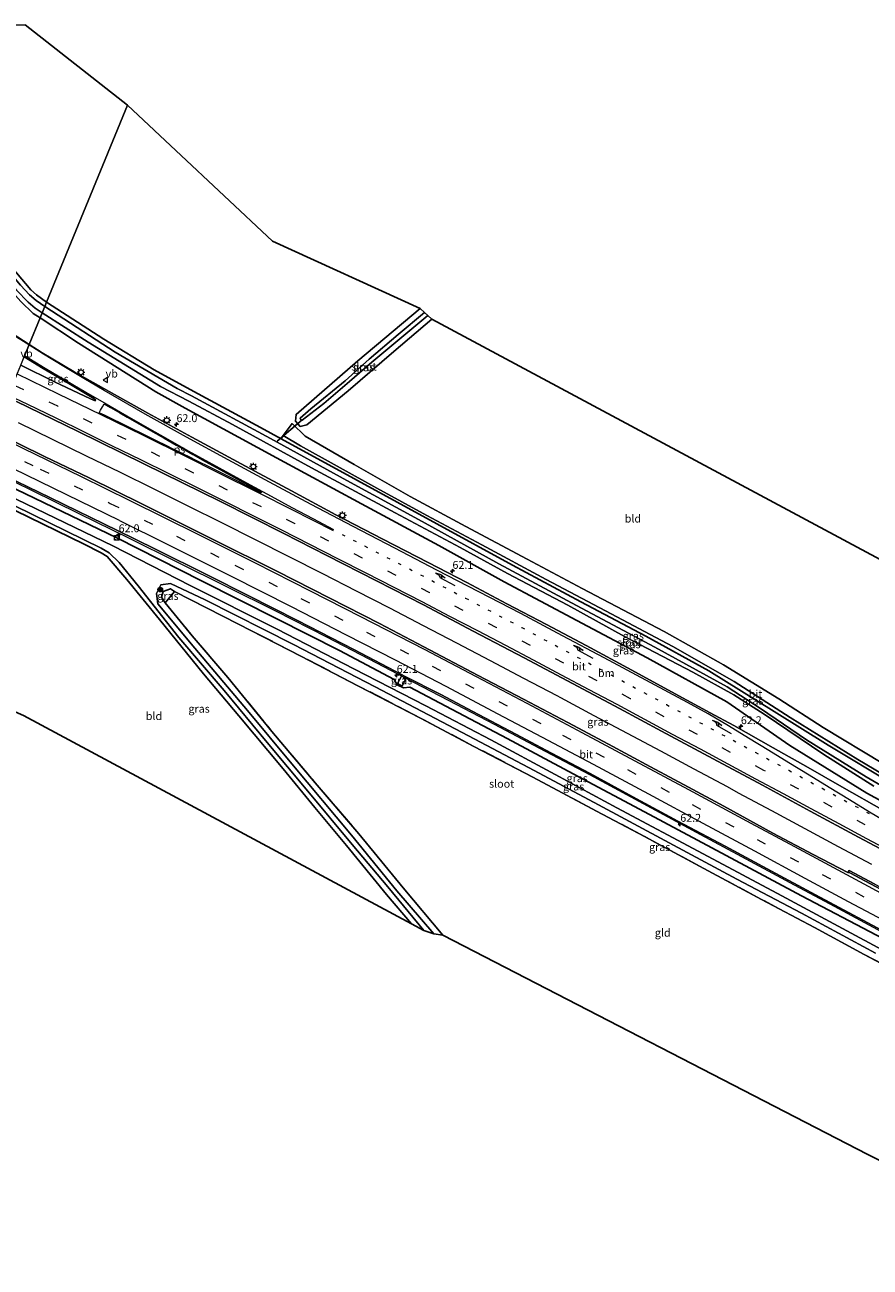
# Model space of a CAD drawing. Units: metres. Extents: x 91862 to 97567, y 399998 to 406253.
# Drawn here: x 92401 to 92670, y 405856 to 406250 of the extents above; entities that cross this region are included whole.
import ezdxf
from ezdxf.enums import TextEntityAlignment as Align

# ---------------------------------------------------------------- set-up
doc = ezdxf.new("R2010")
doc.units = ezdxf.units.M
for name, pattern in [('IE-TERREINAFSCHEIDING', [10, 8, -2]), ('VW-1-3_STREEP', [4, 1, -3]), ('VW-3-9_STREEP', [12, 3, -9])]:
    doc.linetypes.add(name, pattern=pattern)
doc.layers.get('0').update_dxf_attribs({"lineweight": 25})
for name, color, linetype, lineweight in [('B-ME-AM-KILOMETR-S-B1', 7, 'Continuous', 18), ('B-ME-BV-GELEIDECONSTRUCTIE-GELEIDERAIL-L-B1', 213, 'BV-GELEIDERAIL', 18), ('B-ME-GR-BOOM-S-B1', 93, 'Continuous', 18), ('B-ME-GW-INSTEEKWATERGANG-L-B1', 10, 'Continuous', 25), ('B-ME-IE-GRASLAND-GV-B6', 93, 'Continuous', 18), ('B-ME-IE-GRONDWERKLIJN-GROND_INGERICHT-GV-B6', 253, 'Continuous', 18), ('B-ME-IE-HULPGEOMETRIE-L-B1', 53, 'Continuous', 18), ('B-ME-IE-INRICHTINGSELEMENT-S-B1', 253, 'Continuous', 18), ('B-ME-IE-MEUBILAIR_WEGMEUBILAIR-LICHTMAST-S-B1', 8, 'Continuous', 18), ('B-ME-IE-TERREINAFSCHEIDING-RASTERHEKWERK-L-B1', 8, 'IE-TERREINAFSCHEIDING', 18), ('B-ME-KG-KADASTRAAL-OPNAMEDTMGRENS-L-B1', 10, 'Continuous', 25), ('B-ME-KW-DUIKER-L-B1', 10, 'Continuous', 25), ('B-ME-OG-WATER-GV-B6', 153, 'Continuous', 18), ('B-ME-VH-VERH_SOORT-BETON-OVERIG-GV-B6', 8, 'IE-TERREINAFSCHEIDING-NATUURLIJK-HOUTWAL', 18), ('B-ME-VH-VERH_SOORT-BITUMEN-GV-B6', 8, 'IE-TERREINAFSCHEIDING-NATUURLIJK-HOUTWAL', 18), ('B-ME-VW-MARKERING-13STREEP-045-L-B1', 255, 'VW-1-3_STREEP', 18), ('B-ME-VW-MARKERING-39STREEP-015-L-B1', 255, 'VW-3-9_STREEP', 18), ('B-ME-VW-MARKERING-PIJLRE750-S-B1', 7, 'Continuous', 18), ('B-ME-VW-MARKERING-STREEP-015-L-B1', 7, 'Continuous', 18), ('B-ME-VW-MARKERING-VLAKMARK-GV-B6', 7, 'Continuous', 18), ('B-ME-VW-MEUBILAIR_WEGMEUBILAIR-VERKEERSBORD-S-B1', 8, 'Continuous', 18)]:
    doc.layers.add(name, color=color, linetype=linetype, lineweight=lineweight)
doc.styles.add('NLCS-ISO', font='NLCS-ISO.TTF')
doc.linetypes.add('BV-GELEIDERAIL', pattern='A,10,-3,[108,NLCS.SHX,S=1,R=0,X=0,Y=0],-3', length=16)
doc.linetypes.add('IE-TERREINAFSCHEIDING-NATUURLIJK-HOUTWAL', pattern='A,7,-1.5,[67,NLCS.SHX,S=0.75,R=45,X=0,Y=0],-1.5,7,-1.5,[70,NLCS.SHX,S=0.75,R=0,X=0,Y=0],-1.5', length=20)

# ---------------------------------------------------------------- blocks, each defined once
blk = doc.blocks.new('kast')
blk.add_line((-0.75, -0.75), (0.75, 0.75))
blk.add_lwpolyline([(-0.75, 0.75), (0.75, 0.75), (0.75, -0.75), (-0.75, -0.75)], close=True)
blk = doc.blocks.new('verkeersbord')
for p, q in [((0, 0.75), (-0.75, -0.625)), ((0.75, -0.625), (0, 0.75)), ((-0.75, -0.625), (0.75, -0.625))]:
    blk.add_line(p, q)
blk = doc.blocks.new('dtb')
blk.add_circle((0, 0), 0.75)
blk = doc.blocks.new('boom')
blk.add_hatch(color=256).paths.add_polyline_path([(-0.75, 0, 1), (0.75, 0, 1)])
blk.add_circle((0, 0), 0.75)
blk = doc.blocks.new('hecto')
for p, q in [((0, 0.625), (-0.625, 0)), ((0, -0.625), (0, 0.625)), ((-0.625, 0), (0.625, 0)), ((0.625, 0), (0, -0.625))]:
    blk.add_line(p, q)
blk = doc.blocks.new('lantaarnpaal')
for p, q in [((-0.75, 0), (-1.25, 0)), ((-0.88, 0.88), (-0.53, 0.53)), ((0, 0.75), (0, 1.25)), ((0.53, 0.53), (0.88, 0.88)), ((0.75, 0), (1.25, 0)), ((-0.53, -0.53), (-0.88, -0.88)), ((0, -0.75), (0, -1.25)), ((0.53, -0.53), (0.88, -0.88))]:
    blk.add_line(p, q)
blk.add_circle((0, 0), 0.75)
blk = doc.blocks.new('pijlr')
for p, q in [((0, 0, 0.1), (5.45, 0, 0.1)), ((5.45, -0.75, 0.1), (4.7, 0, 0.1)), ((6.2, -0.75, 0.1), (5.45, 0, 0.1)), ((4, -0.75, 0.1), (5.45, -0.75, 0.1)), ((5.7, -1.05, 0.1), (4, -0.75, 0.1)), ((7.5, -0.75, 0.1), (5.7, -1.05, 0.1)), ((7.5, -0.75, 0.1), (6.2, -0.75, 0.1))]:
    blk.add_line(p, q)

msp = doc.modelspace()

# ---------------------------------------------------------------- linework, layer by layer
at = {"layer": 'B-ME-BV-GELEIDECONSTRUCTIE-GELEIDERAIL-L-B1'}
for points in [[(92670.1756, 405983.4643, 2.2828), (92659.6156, 405989.1063, 2.293), (92649.0448, 405994.7914, 2.3181), (92638.4883, 406000.4734, 2.3229), (92627.9141, 406006.1536, 2.3219), (92624.3498, 406008.0931, 2.318), (92613.7935, 406013.7408, 2.3286), (92603.2138, 406019.4058, 2.3498), (92592.6415, 406025.085, 2.3448), (92582.0458, 406030.7054, 2.3428), (92571.4583, 406036.3379, 2.3475), (92570.2965, 406036.967, 2.3453), (92559.698, 406042.5493, 2.319), (92549.0958, 406048.1463, 2.3058), (92538.4809, 406053.7514, 2.3053), (92527.8548, 406059.2603, 2.3018), (92517.2175, 406064.7924, 2.3053), (92506.5475, 406070.2501, 2.3093), (92495.8866, 406075.7063, 2.3019), (92485.2096, 406081.1086, 2.306), (92474.4799, 406086.5229, 2.2943), (92463.8164, 406091.9003, 2.2946), (92453.0846, 406097.248, 2.2954), (92442.3653, 406102.5885, 2.281), (92431.6033, 406107.8609, 2.2841), (92420.8499, 406113.1396, 2.2894), (92410.0738, 406118.3984, 2.2901), (92399.2963, 406123.6216, 2.2788)], [(92387.923, 406109.784, 2.016), (92403.375, 406102.285, 1.995), (92418.422, 406094.927, 2.003), (92434.217, 406087.143, 1.991), (92449.53, 406079.57, 2.029), (92465.53, 406071.635, 2.029), (92480.845, 406064.009, 2.017), (92497.082, 406055.724, 2.041), (92510.523, 406048.763, 2.021), (92522.075, 406042.762, 2.045), (92535.728, 406035.653, 2.089), (92550.28, 406028.015, 2.113), (92564.741, 406020.36, 2.113), (92580.522, 406012.022, 2.093), (92597.59, 406002.855, 2.053), (92614.419, 405993.793, 2.045), (92628.824, 405986.022, 2.065), (92644.221, 405977.735, 2.097), (92658.235, 405970.216, 2.153), (92674.75, 405961.402, 2.177)]]:
    msp.add_polyline3d(points, dxfattribs=at)
at = {"layer": 'B-ME-GW-INSTEEKWATERGANG-L-B1'}
for points in [[(92325.1938, 406250, 0.0612), (92332.604, 406241.187, 0.066), (92363.173, 406205.741, 0.053), (92381.89, 406183.541, 0.177), (92396.689, 406165.92, 0.325), (92399.994, 406162.181, 0.271), (92403.935, 406158.392, 0.361), (92406.09, 406156.966, 0.38)], [(92408.157, 406161.996, 0.099), (92404.98, 406164.334, 0.092), (92403.199, 406165.934, 0.083), (92395.761, 406174.65, -0.015), (92380.458, 406192.619, -0.133), (92350.834, 406227.514, -0.049), (92331.5727, 406250, -0.0413)], [(92408.157, 406161.996, 0.099), (92426.33, 406150.222, -0.064), (92442.36, 406140.543, 0.034), (92454.917, 406133.581, -0.087), (92476.094, 406122.141, -0.024), (92482.702, 406118.552, 0.002), (92506.914, 406105.402, 0.003), (92532.086, 406091.609, -0.055), (92556.074, 406078.466, -0.028), (92577.823, 406066.872, -0.055), (92598.415, 406055.973, 0.034), (92618.441, 406044.991, 0.034), (92639.172, 406032.054, -0.082), (92656.361, 406021.332, -0.02), (92676.799, 406009.077, 0.195), (92692.99, 406000.079, 0.378), (92693.865, 405997.414, 0.499), (92694.95, 405995.592, 0.629), (92714.171, 405985.227, 0.759), (92733.072, 405975.171, 0.64), (92760.198, 405961.73, 0.626), (92781.37, 405951.209, 0.561)], [(92530.474, 406156.546, -0.011), (92518.428, 406146.347, 0.025), (92503.892, 406133.874, -0.064), (92490.857, 406123.049, -0.122), (92488.675, 406122.544, -0.064), (92487.189, 406124.197, -0.011), (92487.419, 406126.333, -0.028), (92507.019, 406143.373, 0.016), (92526.768, 406160.006, -0.042)], [(92406.09, 406156.966, 0.38), (92418.257, 406148.916, 0.486), (92442.872, 406133.479, 0.665), (92452.169, 406128.353, 0.562), (92481.123, 406112.516, 0.566), (92508.176, 406097.908, 0.499), (92532.739, 406084.698, 0.562), (92553.436, 406073.24, 0.598), (92576.495, 406060.948, 0.544), (92598.862, 406049.037, 0.624), (92624.205, 406035.059, 0.718), (92644.194, 406021.236, 0.776), (92668.684, 406006.139, 0.808), (92693.292, 405992.762, 0.906), (92712.672, 405982.19, 1.146), (92736.326, 405969.957, 1.091), (92761.294, 405957.48, 1.032), (92780.084, 405948.147, 1.01)], [(92387.3, 406107.987, 1.142), (92398.618, 406102.513, 1.139), (92430.512, 406087.148, 1.067), (92457.383, 406073.533, 1.045), (92481.23, 406061.423, 1.089), (92501.196, 406051.395, 1.13), (92518.544, 406042.252, 1.072), (92519.455, 406040.525, 0.902), (92521.461, 406039.576, 0.951), (92523.509, 406039.765, 1.067), (92534.972, 406033.745, 1.058), (92554.409, 406023.435, 1.067), (92575.365, 406012.245, 1.098), (92599.583, 405999.342, 1.054), (92623.963, 405986.344, 1.112), (92647.925, 405973.575, 1.143), (92671.663, 405961.044, 1.25), (92695.194, 405948.718, 1.306), (92714.766, 405938.177, 1.392), (92738.43, 405925.161, 1.288), (92762.438, 405912.613, 1.169), (92764.701, 405911.528, 1.168)], [(92385.262, 406102.107, 0.031), (92419.885, 406085.308, 0.052), (92425.464, 406082.429, 0.043), (92427.417, 406081.258, -0.037), (92433.675, 406073.954, -0.096), (92443.974, 406061.261, -0.136), (92458.043, 406043.989, 0.021), (92469.19, 406030.67, -0.051), (92483.345, 406013.85, 0.043), (92493.371, 406001.59, 0.185), (92503.404, 405989.555, 0.197), (92516.055, 405973.953, 0.165), (92524.025, 405964.658, 0.085)], [(92445.787, 406066.494, 0.2), (92444.632, 406068.337, 0.146), (92445.138, 406070.134, 0.061), (92447.524, 406070.937, 0.079), (92448.775, 406070.138, 0.132)]]:
    msp.add_polyline3d(points, dxfattribs=at)
at = {"layer": 'B-ME-IE-GRASLAND-GV-B6'}
for points in [[(92327.1773, 406250, -1.166), (92334.34, 406241.602, -1.166), (92355.816, 406216.424, -1.166), (92381.88, 406185.645, -1.166), (92398.656, 406165.77, -1.222), (92402.267, 406161.98, -1.222), (92404.587, 406160.021, -1.222), (92406.773, 406158.628, -1.222), (92406.09, 406156.966, 0.38), (92403.935, 406158.392, 0.361), (92399.994, 406162.181, 0.271), (92396.689, 406165.92, 0.325), (92381.89, 406183.541, 0.177), (92363.173, 406205.741, 0.053), (92332.604, 406241.187, 0.066), (92325.1938, 406250, 0.0612), (92327.1773, 406250, -1.166)], [(92331.5727, 406250, -0.0413), (92350.834, 406227.514, -0.049), (92380.458, 406192.619, -0.133), (92395.761, 406174.65, -0.015), (92403.199, 406165.934, 0.083), (92404.98, 406164.334, 0.092), (92408.157, 406161.996, 0.099), (92407.595, 406160.628, -1.169), (92404.848, 406162.508, -1.169), (92402.771, 406164.272, -1.169), (92399.926, 406167.393, -1.169), (92381.915, 406188.761, -1.166), (92353.708, 406222.198, -1.166), (92329.6362, 406250, -1.166), (92331.5727, 406250, -0.0413)], [(92399.994, 406162.181, 0.271), (92403.935, 406158.392, 0.361), (92406.09, 406156.966, 0.38), (92402.635, 406148.564, 1.037), (92397.188, 406152.058, 1.003)], [(92675.552, 406007.148, -1.164), (92668.462, 406011.337, -1.254), (92649.461, 406023.053, -1.178), (92634.881, 406032.989, -1.263), (92624.25, 406039.85, -1.222), (92601.361, 406052.438, -1.298), (92576.404, 406065.715, -1.267), (92551.806, 406078.931, -1.281), (92527.428, 406092.306, -1.249), (92503.512, 406105.376, -1.2), (92479.218, 406118.702, -1.227), (92454.223, 406132.262, -1.236), (92449.617, 406134.602, -1.169), (92429.941, 406146.142, -1.169), (92409.687, 406159.197, -1.169), (92407.595, 406160.628, -1.169), (92408.157, 406161.996, 0.099), (92426.33, 406150.222, -0.064), (92442.36, 406140.543, 0.034), (92454.917, 406133.581, -0.087), (92476.094, 406122.141, -0.024), (92482.702, 406118.552, 0.002)], [(92530.474, 406156.546, -0.011), (92518.428, 406146.347, 0.025), (92503.892, 406133.874, -0.064), (92490.857, 406123.049, -0.122), (92488.675, 406122.544, -0.064), (92487.189, 406124.197, -0.011), (92487.419, 406126.333, -0.028), (92507.019, 406143.373, 0.016), (92526.768, 406160.006, -0.042), (92528.219, 406158.651, -1.059), (92519.821, 406151.704, -1.043), (92510.624, 406143.834, -1.103), (92502.977, 406137.026, -1.127), (92492.095, 406128.075, -1.095), (92488.695, 406125.187, -1.091), (92488.869, 406124.589, -1.095), (92489.376, 406124.465, -1.135), (92496.195, 406129.859, -1.127), (92504.316, 406136.824, -1.115), (92511.485, 406142.914, -1.151), (92519.02, 406149.249, -1.123), (92529.246, 406157.692, -1.123), (92530.474, 406156.546, -0.011)], [(92674.928, 406000.041, 1.193), (92659.908, 406008.522, 1.193), (92649.96, 406014.274, 1.205), (92638.937, 406020.559, 1.173), (92626.36, 406027.578, 1.225), (92618.932, 406031.637, 1.221), (92607.732, 406037.681, 1.253), (92593.987, 406045.158, 1.241), (92579.529, 406052.972, 1.213), (92566.927, 406059.643, 1.233), (92554.325, 406066.262, 1.189), (92541.571, 406072.945, 1.217), (92529.311, 406079.312, 1.245), (92514.984, 406086.726, 1.241), (92500.045, 406094.442, 1.193), (92485.911, 406102.042, 1.193), (92471.286, 406109.961, 1.205), (92454.28, 406119.121, 1.201), (92440.35, 406126.762, 1.171), (92428.006, 406133.616, 1.155), (92416.976, 406139.871, 1.111), (92406.778, 406145.906, 1.063), (92402.635, 406148.564, 1.037), (92406.09, 406156.966, 0.38)], [(92693.292, 405992.762, 0.906), (92668.684, 406006.139, 0.808), (92644.194, 406021.236, 0.776), (92624.205, 406035.059, 0.718), (92598.862, 406049.037, 0.624), (92576.495, 406060.948, 0.544), (92553.436, 406073.24, 0.598), (92532.739, 406084.698, 0.562), (92508.176, 406097.908, 0.499), (92481.123, 406112.516, 0.566), (92452.169, 406128.353, 0.562), (92442.872, 406133.479, 0.665), (92418.257, 406148.916, 0.486), (92406.09, 406156.966, 0.38), (92406.773, 406158.628, -1.222)], [(92406.09, 406156.966, 0.38), (92418.257, 406148.916, 0.486), (92442.872, 406133.479, 0.665), (92452.169, 406128.353, 0.562), (92481.123, 406112.516, 0.566), (92508.176, 406097.908, 0.499), (92532.739, 406084.698, 0.562), (92553.436, 406073.24, 0.598), (92576.495, 406060.948, 0.544), (92598.862, 406049.037, 0.624), (92624.205, 406035.059, 0.718), (92644.194, 406021.236, 0.776), (92668.684, 406006.139, 0.808), (92693.292, 405992.762, 0.906)], [(92406.773, 406158.628, -1.222), (92421.422, 406149.296, -1.222), (92444.351, 406135.192, -1.222), (92453.349, 406130.599, -1.307), (92467.17, 406123.093, -1.213), (92492.326, 406109.423, -1.227), (92518.893, 406095.153, -1.191), (92539.486, 406084.074, -1.236), (92554.484, 406075.895, -1.196), (92573.715, 406065.777, -1.249), (92591.648, 406055.899, -1.272), (92613.397, 406044.571, -1.191), (92626.358, 406037.311, -1.2), (92636.07, 406031.172, -1.231), (92655.001, 406018.401, -1.213), (92670.81, 406008.39, -1.173)], [(92399.938, 406142.006, 1.266), (92401.035, 406144.673, 1.125), (92407.074, 406140.876, 1.103), (92414.728, 406136.499, 1.171), (92423.22, 406131.412, 1.211), (92423.676, 406130.956, 1.219), (92423.6, 406130.661, 1.223), (92422.114, 406131.239, 1.247), (92410.659, 406136.738, 1.231), (92399.938, 406142.006, 1.266)], [(92398.606, 406130.443, 1.423), (92418.003, 406121.028, 1.443), (92439.085, 406110.69, 1.399), (92463.364, 406098.714, 1.485), (92483.555, 406088.545, 1.505), (92497.205, 406081.579, 1.533), (92512.982, 406073.521, 1.537), (92527.891, 406065.882, 1.525), (92543.651, 406057.586, 1.517), (92559.804, 406049.099, 1.485), (92575.145, 406040.932, 1.521), (92590.073, 406032.996, 1.497), (92603.486, 406025.834, 1.481), (92619.842, 406017.023, 1.505), (92635.53, 406008.609, 1.481), (92650.627, 406000.422, 1.457), (92666.017, 405992.128, 1.457), (92681.504, 405983.921, 1.437)], [(92663.291, 405980.82, 1.373), (92662.65, 405980.934, 1.377), (92651.559, 405986.702, 1.437), (92638.826, 405993.473, 1.549), (92623.237, 406001.971, 1.525), (92611.994, 406008.038, 1.549), (92599.918, 406014.506, 1.593), (92586.564, 406021.675, 1.573), (92573.646, 406028.533, 1.617), (92559.636, 406035.936, 1.609), (92545.225, 406043.504, 1.637), (92527.938, 406052.621, 1.577), (92513.863, 406059.955, 1.605), (92498.085, 406068.036, 1.577), (92481.24, 406076.585, 1.585), (92461.322, 406086.513, 1.605), (92438.393, 406097.916, 1.511), (92421.736, 406106.165, 1.515), (92407.544, 406113.034, 1.499), (92391.706, 406120.7, 1.481)], [(92482.702, 406118.552, 0.002), (92483.321, 406119.693, 0.088), (92488.81, 406116.413, 0.052), (92513.003, 406102.91, 0.092), (92528.951, 406094.274, 0.034), (92546.38, 406084.94, 0.016), (92566.782, 406073.922, 0.074), (92585.64, 406063.988, 0.056), (92607.01, 406052.699, 0.074), (92626.466, 406041.532, 0.079), (92644.253, 406030.175, 0.056), (92665.767, 406016.77, 0.043), (92682.447, 406006.985, 0.343)], [(92676.799, 406009.077, 0.195), (92656.361, 406021.332, -0.02), (92639.172, 406032.054, -0.082), (92618.441, 406044.991, 0.034), (92598.415, 406055.973, 0.034), (92577.823, 406066.872, -0.055), (92556.074, 406078.466, -0.028), (92532.086, 406091.609, -0.055), (92506.914, 406105.402, 0.003), (92482.702, 406118.552, 0.002)], [(92482.702, 406118.552, 0.002), (92506.914, 406105.402, 0.003), (92532.086, 406091.609, -0.055), (92556.074, 406078.466, -0.028), (92577.823, 406066.872, -0.055), (92598.415, 406055.973, 0.034), (92618.441, 406044.991, 0.034), (92639.172, 406032.054, -0.082), (92656.361, 406021.332, -0.02), (92676.799, 406009.077, 0.195)], [(92693.2, 405945.816, -1.216), (92662.246, 405962.397, -1.196), (92641.673, 405973.479, -1.2), (92616.694, 405986.831, -1.267), (92589.26, 406001.462, -1.213), (92569.699, 406012.029, -1.178), (92549.22, 406023.018, -1.169), (92528.567, 406033.863, -1.16), (92505.724, 406045.629, -1.187), (92481.339, 406058.127, -1.164), (92453.772, 406071.985, -1.213), (92429.163, 406084.58, -1.088), (92386.37, 406105.305, -1.17), (92387.3, 406107.987, 1.142)], [(92387.3, 406107.987, 1.142), (92398.618, 406102.513, 1.139), (92430.512, 406087.148, 1.067), (92457.383, 406073.533, 1.045), (92481.23, 406061.423, 1.089), (92501.196, 406051.395, 1.13), (92518.544, 406042.252, 1.072), (92519.455, 406040.525, 0.902), (92521.461, 406039.576, 0.951), (92523.509, 406039.765, 1.067), (92534.972, 406033.745, 1.058), (92554.409, 406023.435, 1.067), (92575.365, 406012.245, 1.098), (92599.583, 405999.342, 1.054), (92623.963, 405986.344, 1.112), (92647.925, 405973.575, 1.143), (92671.663, 405961.044, 1.25)], [(92391.458, 406108.588, 1.223), (92409.395, 406099.893, 1.199), (92430.663, 406089.481, 1.215), (92442.534, 406083.656, 1.321), (92459.53, 406075.232, 1.329), (92472.14, 406068.901, 1.385), (92487.855, 406060.933, 1.341), (92505.732, 406051.698, 1.321), (92521.061, 406043.65, 1.297)], [(92527.918, 405962.568, -1.24), (92524.025, 405964.658, 0.085), (92516.055, 405973.953, 0.165), (92503.404, 405989.555, 0.197), (92493.371, 406001.59, 0.185), (92483.345, 406013.85, 0.043), (92469.19, 406030.67, -0.051), (92458.043, 406043.989, 0.021), (92443.974, 406061.261, -0.136), (92433.675, 406073.954, -0.096), (92427.417, 406081.258, -0.037), (92425.464, 406082.429, 0.043), (92419.885, 406085.308, 0.052), (92385.262, 406102.107, 0.031)], [(92671.663, 405961.044, 1.25), (92647.925, 405973.575, 1.143), (92623.963, 405986.344, 1.112), (92599.583, 405999.342, 1.054), (92575.365, 406012.245, 1.098), (92554.409, 406023.435, 1.067), (92534.972, 406033.745, 1.058), (92523.509, 406039.765, 1.067), (92521.461, 406039.576, 0.951), (92519.455, 406040.525, 0.902), (92518.544, 406042.252, 1.072), (92501.196, 406051.395, 1.13), (92481.23, 406061.423, 1.089), (92457.383, 406073.533, 1.045), (92430.512, 406087.148, 1.067), (92398.618, 406102.513, 1.139)], [(92398.086, 406097.302, -1.2), (92425.496, 406083.882, -1.178), (92428.011, 406082.389, -1.128), (92431.248, 406079.324, -1.191), (92437.277, 406071.937, -1.2), (92450.211, 406055.58, -1.263), (92464.582, 406038.682, -1.16), (92478.182, 406022.203, -1.182), (92491.171, 406006.717, -1.218), (92505.252, 405989.857, -1.24), (92516.483, 405976.351, -1.263), (92527.918, 405962.568, -1.24)], [(92448.775, 406070.138, 0.132), (92447.524, 406070.937, 0.079), (92445.138, 406070.134, 0.061), (92444.632, 406068.337, 0.146), (92445.787, 406066.494, 0.2), (92454.406, 406056.112, 0.2), (92465.669, 406042.783, 0.231), (92479.727, 406025.685, 0.271), (92493.5, 406009.429, 0.226), (92507.338, 405993.204, 0.276), (92521.378, 405976.087, 0.374), (92533.974, 405961.04, 0.249), (92531.092, 405961.496, -1.182), (92519.392, 405975.093, -1.236), (92504.992, 405992.84, -1.254), (92486.062, 406015.402, -1.187), (92471.916, 406032.349, -1.187), (92455.209, 406052.139, -1.2), (92443.519, 406066.197, -1.222), (92443.086, 406069.472, -1.205), (92444.454, 406072.206, -1.222), (92447.556, 406072.696, -1.205), (92458.554, 406067.442, -1.164), (92486.561, 406053.28, -1.222), (92512.506, 406039.831, -1.205), (92542.173, 406024.355, -1.213), (92561.24, 406014.266, -1.187), (92582.029, 406003.173, -1.254), (92605.873, 405990.365, -1.254), (92627.331, 405978.841, -1.258), (92647.891, 405968.039, -1.249), (92671.436, 405955.31, -1.258)], [(92445.787, 406066.494, 0.2), (92444.632, 406068.337, 0.146), (92445.138, 406070.134, 0.061), (92447.524, 406070.937, 0.079), (92448.775, 406070.138, 0.132), (92445.787, 406066.494, 0.2)], [(92691.35, 405942.404, 0.175), (92667.827, 405954.941, 0.106), (92651.995, 405963.461, 0.155), (92635.239, 405972.395, 0.119), (92616.883, 405982.171, 0.155), (92597.987, 405992.374, 0.128), (92582.784, 406000.451, 0.074), (92562.607, 406011.172, 0.168), (92543.889, 406020.964, 0.249), (92526.87, 406029.956, 0.244), (92507.048, 406040.233, 0.325), (92488.862, 406049.652, 0.249), (92469.114, 406059.781, 0.195), (92448.775, 406070.138, 0.132)], [(92521.863, 406043.211, 1.293), (92521.517, 406042.503, 1.269), (92522.144, 406042.188, 1.209), (92521.129, 406040.141, 1.133), (92519.624, 406040.96, 1.161), (92521.061, 406043.65, 1.297), (92521.863, 406043.211, 1.293)], [(92521.061, 406043.65, 1.297), (92519.624, 406040.96, 1.161), (92521.129, 406040.141, 1.133), (92522.144, 406042.188, 1.209), (92521.517, 406042.503, 1.269), (92521.863, 406043.211, 1.293), (92533.32, 406037.425, 1.369), (92543.525, 406032.039, 1.353), (92557.224, 406024.802, 1.413), (92568.488, 406018.849, 1.353), (92580.814, 406012.319, 1.361), (92594.355, 406004.998, 1.361), (92608.645, 405997.24, 1.357), (92623.659, 405989.245, 1.345), (92638.371, 405981.395, 1.405), (92652.324, 405973.819, 1.373), (92664.404, 405967.382, 1.353), (92676.425, 405960.99, 1.425)], [(92671.212, 405977.188, 1.325), (92663.039, 405981.61, 1.357), (92662.745, 405981.08, 1.369), (92663.291, 405980.82, 1.373)]]:
    msp.add_polyline3d(points, dxfattribs=at)
at = {"layer": 'B-ME-IE-GRONDWERKLIJN-GROND_INGERICHT-GV-B6'}
for points in [[(92401.3377, 406250, 0.0344), (92433.876, 406224.546, 0.045), (92408.157, 406161.996, 0.099), (92404.98, 406164.334, 0.092), (92403.199, 406165.934, 0.083), (92395.761, 406174.65, -0.015), (92380.458, 406192.619, -0.133), (92350.834, 406227.514, -0.049), (92331.5727, 406250, -0.0413), (92401.3377, 406250, 0.0344)], [(92673.697, 406015.51, 0.132), (92654.806, 406026.92, 0.065), (92640.645, 406036.043, 0.016), (92623.153, 406046.822, 0.083), (92604.236, 406057.452, 0.092), (92578.283, 406071.034, 0.043), (92560.775, 406080.444, 0.074), (92541.317, 406090.811, 0.03), (92523.647, 406100.299, 0.079), (92505.809, 406110.413, 0.11), (92490.235, 406119.444, 0.025), (92486.126, 406123.428, 0.052), (92483.321, 406119.693, 0.088), (92482.702, 406118.552, 0.002), (92476.094, 406122.141, -0.024), (92454.917, 406133.581, -0.087), (92442.36, 406140.543, 0.034), (92426.33, 406150.222, -0.064), (92408.157, 406161.996, 0.099), (92433.876, 406224.546, 0.045), (92479.941, 406181.305, 0.048), (92526.768, 406160.006, -0.042), (92507.019, 406143.373, 0.016), (92487.419, 406126.333, -0.028), (92487.189, 406124.197, -0.011), (92488.675, 406122.544, -0.064), (92490.857, 406123.049, -0.122), (92503.892, 406133.874, -0.064), (92518.428, 406146.347, 0.025), (92530.474, 406156.546, -0.011), (92746.366, 406040.952, 0.075)], [(92524.025, 405964.658, 0.085), (92400.848, 406030.783, 0.155), (92365.905, 406046.259, 0.159), (92385.262, 406102.107, 0.031), (92419.885, 406085.308, 0.052), (92425.464, 406082.429, 0.043), (92427.417, 406081.258, -0.037), (92433.675, 406073.954, -0.096), (92443.974, 406061.261, -0.136), (92458.043, 406043.989, 0.021), (92469.19, 406030.67, -0.051), (92483.345, 406013.85, 0.043), (92493.371, 406001.59, 0.185), (92503.404, 405989.555, 0.197), (92516.055, 405973.953, 0.165), (92524.025, 405964.658, 0.085)], [(92741.236, 405855.667, 0.134), (92668.921, 405891.465, 0.248), (92533.974, 405961.04, 0.249), (92521.378, 405976.087, 0.374), (92507.338, 405993.204, 0.276), (92493.5, 406009.429, 0.226), (92479.727, 406025.685, 0.271), (92465.669, 406042.783, 0.231), (92454.406, 406056.112, 0.2), (92445.787, 406066.494, 0.2), (92448.775, 406070.138, 0.132)], [(92448.775, 406070.138, 0.132), (92469.114, 406059.781, 0.195), (92488.862, 406049.652, 0.249), (92507.048, 406040.233, 0.325), (92526.87, 406029.956, 0.244), (92543.889, 406020.964, 0.249), (92562.607, 406011.172, 0.168), (92582.784, 406000.451, 0.074), (92597.987, 405992.374, 0.128), (92616.883, 405982.171, 0.155), (92635.239, 405972.395, 0.119), (92651.995, 405963.461, 0.155), (92667.827, 405954.941, 0.106), (92691.35, 405942.404, 0.175)]]:
    msp.add_polyline3d(points, dxfattribs=at)
at = {"layer": 'B-ME-IE-HULPGEOMETRIE-L-B1'}
msp.add_polyline3d([(92365.905, 406046.259, 0.159), (92385.262, 406102.107, 0.031), (92385.666, 406103.274, -1.192), (92386.37, 406105.305, -1.17), (92387.3, 406107.987, 1.142), (92388.07, 406110.208, 1.218), (92391.706, 406120.7, 1.481), (92395.749, 406131.818, 1.418), (92399.938, 406142.006, 1.266), (92401.035, 406144.673, 1.125), (92402.635, 406148.564, 1.037), (92406.09, 406156.966, 0.38), (92406.773, 406158.628, -1.222), (92407.595, 406160.628, -1.169), (92408.157, 406161.996, 0.099), (92433.876, 406224.546, 0.045)], dxfattribs=at)
at = {"layer": 'B-ME-IE-TERREINAFSCHEIDING-RASTERHEKWERK-L-B1'}
msp.add_polyline3d([(92762.103, 405905.342, 0.098), (92731.352, 405921.034, 0.07), (92691.35, 405942.404, 0.175), (92667.827, 405954.941, 0.106), (92651.995, 405963.461, 0.155), (92635.239, 405972.395, 0.119), (92616.883, 405982.171, 0.155), (92597.987, 405992.374, 0.128), (92582.784, 406000.451, 0.074), (92562.607, 406011.172, 0.168), (92543.889, 406020.964, 0.249), (92526.87, 406029.956, 0.244), (92507.048, 406040.233, 0.325), (92488.862, 406049.652, 0.249), (92469.114, 406059.781, 0.195), (92448.775, 406070.138, 0.132), (92445.787, 406066.494, 0.2), (92454.406, 406056.112, 0.2), (92465.669, 406042.783, 0.231), (92479.727, 406025.685, 0.271), (92493.5, 406009.429, 0.226), (92507.338, 405993.204, 0.276), (92521.378, 405976.087, 0.374), (92533.974, 405961.04, 0.249)], dxfattribs=at)
at = {"layer": 'B-ME-KG-KADASTRAAL-OPNAMEDTMGRENS-L-B1'}
msp.add_line((92433.876, 406224.546, 0.045), (92401.3377, 406250, 0.0344), dxfattribs=at)
for points in [[(92433.876, 406224.546, 0.045), (92479.941, 406181.305, 0.048), (92526.768, 406160.006, -0.042), (92528.219, 406158.651, -1.059), (92529.246, 406157.692, -1.123), (92530.474, 406156.546, -0.011), (92746.366, 406040.952, 0.075), (92806.919, 406012.031, 0.132)], [(92741.236, 405855.667, 0.134), (92668.921, 405891.465, 0.248), (92533.974, 405961.04, 0.249), (92531.092, 405961.496, -1.182), (92527.918, 405962.568, -1.24), (92524.025, 405964.658, 0.085), (92400.848, 406030.783, 0.155), (92365.905, 406046.259, 0.159)]]:
    msp.add_polyline3d(points, dxfattribs=at)
at = {"layer": 'B-ME-KW-DUIKER-L-B1'}
msp.add_line((92481.39, 406117.805, -0.923), (92489.276, 406124.67, -0.963), dxfattribs=at)
at = {"layer": 'B-ME-OG-WATER-GV-B6'}
for points in [[(92329.6362, 406250, -1.166), (92353.708, 406222.198, -1.166), (92381.915, 406188.761, -1.166), (92399.926, 406167.393, -1.169), (92402.771, 406164.272, -1.169), (92404.848, 406162.508, -1.169), (92407.595, 406160.628, -1.169), (92406.773, 406158.628, -1.222), (92404.587, 406160.021, -1.222), (92402.267, 406161.98, -1.222), (92398.656, 406165.77, -1.222), (92381.88, 406185.645, -1.166), (92355.816, 406216.424, -1.166), (92334.34, 406241.602, -1.166), (92327.1773, 406250, -1.166), (92329.6362, 406250, -1.166)], [(92670.81, 406008.39, -1.173), (92655.001, 406018.401, -1.213), (92636.07, 406031.172, -1.231), (92626.358, 406037.311, -1.2), (92613.397, 406044.571, -1.191), (92591.648, 406055.899, -1.272), (92573.715, 406065.777, -1.249), (92554.484, 406075.895, -1.196), (92539.486, 406084.074, -1.236), (92518.893, 406095.153, -1.191), (92492.326, 406109.423, -1.227), (92467.17, 406123.093, -1.213), (92453.349, 406130.599, -1.307), (92444.351, 406135.192, -1.222), (92421.422, 406149.296, -1.222), (92406.773, 406158.628, -1.222), (92407.595, 406160.628, -1.169)], [(92407.595, 406160.628, -1.169), (92409.687, 406159.197, -1.169), (92429.941, 406146.142, -1.169), (92449.617, 406134.602, -1.169), (92454.223, 406132.262, -1.236), (92479.218, 406118.702, -1.227), (92503.512, 406105.376, -1.2), (92527.428, 406092.306, -1.249), (92551.806, 406078.931, -1.281), (92576.404, 406065.715, -1.267), (92601.361, 406052.438, -1.298), (92624.25, 406039.85, -1.222), (92634.881, 406032.989, -1.263), (92649.461, 406023.053, -1.178), (92668.462, 406011.337, -1.254), (92675.552, 406007.148, -1.164)], [(92528.219, 406158.651, -1.059), (92529.246, 406157.692, -1.123), (92519.02, 406149.249, -1.123), (92511.485, 406142.914, -1.151), (92504.316, 406136.824, -1.115), (92496.195, 406129.859, -1.127), (92489.376, 406124.465, -1.135), (92488.869, 406124.589, -1.095), (92488.695, 406125.187, -1.091), (92492.095, 406128.075, -1.095), (92502.977, 406137.026, -1.127), (92510.624, 406143.834, -1.103), (92519.821, 406151.704, -1.043), (92528.219, 406158.651, -1.059)], [(92386.37, 406105.305, -1.17), (92429.163, 406084.58, -1.088), (92453.772, 406071.985, -1.213), (92481.339, 406058.127, -1.164), (92505.724, 406045.629, -1.187), (92528.567, 406033.863, -1.16), (92549.22, 406023.018, -1.169), (92569.699, 406012.029, -1.178), (92589.26, 406001.462, -1.213), (92616.694, 405986.831, -1.267), (92641.673, 405973.479, -1.2), (92662.246, 405962.397, -1.196), (92693.2, 405945.816, -1.216)], [(92531.092, 405961.496, -1.182), (92527.918, 405962.568, -1.24), (92516.483, 405976.351, -1.263), (92505.252, 405989.857, -1.24), (92491.171, 406006.717, -1.218), (92478.182, 406022.203, -1.182), (92464.582, 406038.682, -1.16), (92450.211, 406055.58, -1.263), (92437.277, 406071.937, -1.2), (92431.248, 406079.324, -1.191), (92428.011, 406082.389, -1.128), (92425.496, 406083.882, -1.178), (92398.086, 406097.302, -1.2)], [(92671.436, 405955.31, -1.258), (92647.891, 405968.039, -1.249), (92627.331, 405978.841, -1.258), (92605.873, 405990.365, -1.254), (92582.029, 406003.173, -1.254), (92561.24, 406014.266, -1.187), (92542.173, 406024.355, -1.213), (92512.506, 406039.831, -1.205), (92486.561, 406053.28, -1.222), (92458.554, 406067.442, -1.164), (92447.556, 406072.696, -1.205), (92444.454, 406072.206, -1.222), (92443.086, 406069.472, -1.205), (92443.519, 406066.197, -1.222), (92455.209, 406052.139, -1.2), (92471.916, 406032.349, -1.187), (92486.062, 406015.402, -1.187), (92504.992, 405992.84, -1.254), (92519.392, 405975.093, -1.236), (92531.092, 405961.496, -1.182)]]:
    msp.add_polyline3d(points, dxfattribs=at)
at = {"layer": 'B-ME-VH-VERH_SOORT-BETON-OVERIG-GV-B6'}
msp.add_polyline3d([(92663.291, 405980.82, 1.373), (92662.745, 405981.08, 1.369), (92663.039, 405981.61, 1.357), (92671.212, 405977.188, 1.325), (92681.348, 405971.834, 1.313), (92691.817, 405966.23, 1.313), (92704.324, 405959.653, 1.273), (92716.679, 405953.216, 1.265), (92728.09, 405947.26, 1.241), (92740.223, 405941.004, 1.237), (92753.307, 405934.423, 1.213), (92767.125, 405927.478, 1.229), (92770.668, 405925.732, 1.226), (92770.441, 405925.191, 1.246), (92768.065, 405926.357, 1.245), (92757.758, 405931.542, 1.245), (92745.89, 405937.543, 1.293), (92734.355, 405943.43, 1.285), (92722.226, 405949.674, 1.317), (92707.476, 405957.424, 1.325), (92692.093, 405965.489, 1.381), (92677.96, 405973.016, 1.405), (92663.291, 405980.82, 1.373)], dxfattribs=at)
at = {"layer": 'B-ME-VH-VERH_SOORT-BITUMEN-GV-B6'}
for points in [[(92397.188, 406152.058, 1.003), (92402.635, 406148.564, 1.037), (92401.035, 406144.673, 1.125)], [(92399.938, 406142.006, 1.266), (92410.659, 406136.738, 1.231), (92422.114, 406131.239, 1.247), (92423.6, 406130.661, 1.223), (92423.676, 406130.956, 1.219), (92423.22, 406131.412, 1.211), (92414.728, 406136.499, 1.171), (92407.074, 406140.876, 1.103), (92401.035, 406144.673, 1.125), (92402.635, 406148.564, 1.037)], [(92402.635, 406148.564, 1.037), (92406.778, 406145.906, 1.063), (92416.976, 406139.871, 1.111), (92428.006, 406133.616, 1.155), (92440.35, 406126.762, 1.171), (92454.28, 406119.121, 1.201), (92471.286, 406109.961, 1.205), (92485.911, 406102.042, 1.193), (92500.045, 406094.442, 1.193), (92514.984, 406086.726, 1.241), (92529.311, 406079.312, 1.245), (92541.571, 406072.945, 1.217), (92554.325, 406066.262, 1.189), (92566.927, 406059.643, 1.233), (92579.529, 406052.972, 1.213), (92593.987, 406045.158, 1.241), (92607.732, 406037.681, 1.253), (92618.932, 406031.637, 1.221), (92626.36, 406027.578, 1.225), (92638.937, 406020.559, 1.173), (92649.96, 406014.274, 1.205), (92659.908, 406008.522, 1.193), (92674.928, 406000.041, 1.193)], [(92681.504, 405983.921, 1.437), (92666.017, 405992.128, 1.457), (92650.627, 406000.422, 1.457), (92635.53, 406008.609, 1.481), (92619.842, 406017.023, 1.505), (92603.486, 406025.834, 1.481), (92590.073, 406032.996, 1.497), (92575.145, 406040.932, 1.521), (92559.804, 406049.099, 1.485), (92543.651, 406057.586, 1.517), (92527.891, 406065.882, 1.525), (92512.982, 406073.521, 1.537), (92497.205, 406081.579, 1.533), (92483.555, 406088.545, 1.505), (92463.364, 406098.714, 1.485), (92439.085, 406110.69, 1.399), (92418.003, 406121.028, 1.443), (92398.606, 406130.443, 1.423)], [(92391.706, 406120.7, 1.481), (92407.544, 406113.034, 1.499), (92421.736, 406106.165, 1.515), (92438.393, 406097.916, 1.511), (92461.322, 406086.513, 1.605), (92481.24, 406076.585, 1.585), (92498.085, 406068.036, 1.577), (92513.863, 406059.955, 1.605), (92527.938, 406052.621, 1.577), (92545.225, 406043.504, 1.637), (92559.636, 406035.936, 1.609), (92573.646, 406028.533, 1.617), (92586.564, 406021.675, 1.573), (92599.918, 406014.506, 1.593), (92611.994, 406008.038, 1.549), (92623.237, 406001.971, 1.525), (92638.826, 405993.473, 1.549), (92651.559, 405986.702, 1.437), (92662.65, 405980.934, 1.377), (92663.291, 405980.82, 1.373), (92677.96, 405973.016, 1.405)], [(92483.321, 406119.693, 0.088), (92486.126, 406123.428, 0.052), (92490.235, 406119.444, 0.025), (92505.809, 406110.413, 0.11), (92523.647, 406100.299, 0.079), (92541.317, 406090.811, 0.03), (92560.775, 406080.444, 0.074), (92578.283, 406071.034, 0.043), (92604.236, 406057.452, 0.092), (92623.153, 406046.822, 0.083), (92640.645, 406036.043, 0.016), (92654.806, 406026.92, 0.065), (92673.697, 406015.51, 0.132)], [(92682.447, 406006.985, 0.343), (92665.767, 406016.77, 0.043), (92644.253, 406030.175, 0.056), (92626.466, 406041.532, 0.079), (92607.01, 406052.699, 0.074), (92585.64, 406063.988, 0.056), (92566.782, 406073.922, 0.074), (92546.38, 406084.94, 0.016), (92528.951, 406094.274, 0.034), (92513.003, 406102.91, 0.092), (92488.81, 406116.413, 0.052), (92483.321, 406119.693, 0.088)], [(92521.061, 406043.65, 1.297), (92505.732, 406051.698, 1.321), (92487.855, 406060.933, 1.341), (92472.14, 406068.901, 1.385), (92459.53, 406075.232, 1.329), (92442.534, 406083.656, 1.321), (92430.663, 406089.481, 1.215), (92409.395, 406099.893, 1.199), (92391.458, 406108.588, 1.223)], [(92676.425, 405960.99, 1.425), (92664.404, 405967.382, 1.353), (92652.324, 405973.819, 1.373), (92638.371, 405981.395, 1.405), (92623.659, 405989.245, 1.345), (92608.645, 405997.24, 1.357), (92594.355, 406004.998, 1.361), (92580.814, 406012.319, 1.361), (92568.488, 406018.849, 1.353), (92557.224, 406024.802, 1.413), (92543.525, 406032.039, 1.353), (92533.32, 406037.425, 1.369), (92521.863, 406043.211, 1.293), (92521.061, 406043.65, 1.297)]]:
    msp.add_polyline3d(points, dxfattribs=at)
at = {"layer": 'B-ME-VW-MARKERING-13STREEP-045-L-B1'}
msp.add_polyline3d([(92502.0092, 406088.2345, 1.2323), (92509.1391, 406084.5985, 1.2335), (92523.396, 406077.2866, 1.2584), (92541.2118, 406068.0076, 1.2643), (92559.0467, 406058.7008, 1.2604), (92573.1676, 406051.2029, 1.2754), (92590.8204, 406041.8409, 1.2593), (92604.9744, 406034.252, 1.2515), (92619.0984, 406026.679, 1.2425), (92633.2041, 406019.1161, 1.2373), (92643.834, 406013.4021, 1.2474), (92654.4119, 406007.6803, 1.2514), (92669.4037, 405999.6202, 1.2693)], dxfattribs=at)
at = {"layer": 'B-ME-VW-MARKERING-39STREEP-015-L-B1'}
for points in [[(92776.5913, 405939.8323, 1.347), (92756.258, 405949.9476, 1.3648), (92742.9101, 405956.7156, 1.3614), (92721.9423, 405967.5645, 1.3593), (92699.6735, 405979.2094, 1.3634), (92678.7317, 405990.3653, 1.3623), (92635.8961, 406013.3641, 1.3493), (92614.8194, 406024.716, 1.3505), (92593.5874, 406036.092, 1.3645), (92572.4266, 406047.3819, 1.3784), (92551.1448, 406058.5898, 1.3684), (92529.839, 406069.6696, 1.3744), (92508.4901, 406080.7056, 1.3424), (92487.0503, 406091.6114, 1.3193), (92476.3684, 406096.9834, 1.3284), (92454.8826, 406107.6963, 1.3513), (92433.4058, 406118.3573, 1.3463), (92411.7239, 406128.9231, 1.3253), (92397.4069, 406135.8502, 1.3234)], [(92390.309, 406116.667, 1.431), (92406.154, 406109.006, 1.443), (92428.367, 406098.112, 1.407), (92449.43, 406087.712, 1.533), (92467.984, 406078.459, 1.509), (92488.932, 406067.867, 1.485), (92509.781, 406057.218, 1.501), (92530.594, 406046.425, 1.525), (92551.82, 406035.241, 1.537), (92572.022, 406024.575, 1.557), (92592.671, 406013.581, 1.545), (92613.199, 406002.515, 1.481), (92633.763, 405991.443, 1.485), (92654.411, 405980.319, 1.441), (92674.912, 405969.361, 1.441), (92695.863, 405958.222, 1.401), (92716.41, 405947.464, 1.437), (92737.423, 405936.625, 1.453), (92758.934, 405925.761, 1.393), (92768.661, 405920.954, 1.391)]]:
    msp.add_polyline3d(points, dxfattribs=at)
at = {"layer": 'B-ME-VW-MARKERING-STREEP-015-L-B1'}
for points in [[(92402.5686, 406148.4024, 0.8868), (92400.8096, 406149.5308, 0.8783), (92396.357, 406152.257, 1.015), (92387.712, 406158.326, 0.979), (92380.189, 406164.107, 0.955), (92370.853, 406171.959, 0.919), (92364.713, 406177.542, 0.879), (92359.363, 406182.811, 0.827), (92354.345, 406188.102, 0.787), (92348.993, 406194.326, 0.783), (92342.877, 406202.094, 0.779), (92333.583, 406213.678, 0.811)], [(92675.9802, 405996.3244, 1.2583), (92669.4913, 406000.0825, 1.2581), (92663.0911, 406003.9923, 1.2413), (92656.6791, 406007.8829, 1.2187), (92650.2929, 406011.8154, 1.197), (92643.8916, 406015.7236, 1.1867), (92637.4897, 406019.6306, 1.168), (92631.0895, 406023.5404, 1.1501), (92624.6972, 406027.4632, 1.1402), (92618.2443, 406031.2847, 1.1365), (92611.6744, 406034.9016, 1.1379), (92598.4609, 406042.0011, 1.1576), (92585.2337, 406049.0751, 1.1593), (92571.9826, 406056.1042, 1.1581), (92558.7133, 406063.0987, 1.1524), (92545.4185, 406070.0448, 1.1523), (92532.1017, 406076.9486, 1.1472), (92518.79, 406083.8621, 1.1294), (92505.4853, 406090.7893, 1.1121), (92492.2197, 406097.7909, 1.1087), (92478.9787, 406104.8388, 1.1151), (92465.7757, 406111.9579, 1.1056), (92452.6046, 406119.1356, 1.1019), (92439.4973, 406126.4291, 1.0975), (92426.4862, 406133.8927, 1.055), (92420.0264, 406137.7028, 0.9955), (92413.592, 406141.5559, 0.9523), (92407.1792, 406145.4447, 0.9089), (92402.5686, 406148.4024, 0.8867)], [(92401.1794, 406145.0239, 0.9658), (92407.7001, 406141.0628, 1.0078), (92414.1532, 406137.2412, 1.0542), (92420.6221, 406133.4464, 1.1059), (92427.1013, 406129.6692, 1.1543), (92433.6049, 406125.934, 1.177), (92440.1161, 406122.2118, 1.1869), (92446.6347, 406118.5027, 1.189), (92453.1704, 406114.8239, 1.1959), (92459.7212, 406111.1719, 1.1973), (92466.2875, 406107.5479, 1.201), (92472.8647, 406103.9436, 1.2068), (92479.4485, 406100.3515, 1.2113), (92486.0577, 406096.8063, 1.2099), (92492.6726, 406093.2717, 1.2153), (92499.3005, 406089.7617, 1.2243)], [(92398.7841, 406139.1996, 1.2468), (92411.8703, 406132.8908, 1.2389), (92425.3519, 406126.3147, 1.2497), (92438.8207, 406119.7129, 1.2592), (92452.2714, 406113.0737, 1.2489), (92462.3429, 406108.0611, 1.2419), (92475.7595, 406101.3532, 1.2379), (92485.8066, 406096.2919, 1.2246), (92492.4997, 406092.9077, 1.2277), (92499.1933, 406089.5246, 1.2343)], [(92677.4393, 405986.9344, 1.4463), (92668.6261, 405991.6596, 1.4423), (92659.8188, 405996.3959, 1.4416), (92651.0104, 406001.13, 1.4385), (92642.202, 406005.8642, 1.4355), (92633.3867, 406010.5853, 1.4263), (92624.5777, 406015.3185, 1.4194), (92615.7675, 406020.0492, 1.4243), (92606.9543, 406024.7742, 1.4428), (92598.1476, 406029.5117, 1.4443), (92589.322, 406034.2135, 1.4578), (92580.5068, 406038.9349, 1.4594), (92571.6727, 406043.621, 1.4675), (92562.8288, 406048.2883, 1.4626), (92553.9796, 406052.9459, 1.4588), (92545.126, 406057.5948, 1.4573), (92536.2629, 406062.2257, 1.4551), (92527.3878, 406066.8336, 1.4528), (92518.4953, 406071.4079, 1.4461), (92509.5997, 406075.976, 1.4365), (92500.7001, 406080.5364, 1.4233), (92491.7941, 406085.0841, 1.4114), (92482.8694, 406089.5952, 1.4043), (92473.9354, 406094.0879, 1.4076), (92464.9965, 406098.5707, 1.4138), (92456.0446, 406103.0275, 1.4243), (92447.0911, 406107.4812, 1.4309), (92438.1226, 406111.9045, 1.426), (92429.1467, 406116.3127, 1.4128), (92420.1731, 406120.7257, 1.3938), (92411.1803, 406125.0994, 1.3953), (92402.1773, 406129.4521, 1.395), (92396.0012, 406132.4313, 1.3931)], [(92391.486, 406120.065, 1.471), (92400.827, 406115.554, 1.475), (92419.169, 406106.641, 1.455), (92434.589, 406099.049, 1.475), (92456.364, 406088.234, 1.629), (92474.453, 406079.192, 1.613), (92491.902, 406070.37, 1.621), (92507.815, 406062.243, 1.625), (92528.089, 406051.78, 1.617), (92544.595, 406043.125, 1.665), (92560.627, 406034.693, 1.645), (92578.18, 406025.327, 1.589), (92595.016, 406016.384, 1.569), (92611.957, 406007.281, 1.545), (92631.828, 405996.62, 1.553), (92645.683, 405989.151, 1.497), (92662.14, 405980.275, 1.421), (92678.51, 405971.506, 1.429), (92697.602, 405961.381, 1.433), (92716.026, 405951.765, 1.409), (92735.536, 405941.665, 1.381), (92757.222, 405930.679, 1.357), (92770.073, 405924.315, 1.367)], [(92431.282, 406092.622, 1.339), (92410.243, 406102.942, 1.319), (92389.114, 406113.221, 1.289)], [(92431.282, 406092.622, 1.339), (92446.48, 406085.122, 1.417), (92466.806, 406074.951, 1.453), (92485.816, 406065.358, 1.429), (92503.34, 406056.409, 1.397), (92518.842, 406048.448, 1.433), (92534.929, 406040.077, 1.461), (92551.474, 406031.315, 1.437), (92567.293, 406022.941, 1.425), (92581.689, 406015.302, 1.453), (92599.274, 406005.93, 1.437), (92616.578, 405996.616, 1.445), (92632.941, 405987.776, 1.413), (92648.972, 405979.139, 1.425), (92662.737, 405971.71, 1.405), (92679.363, 405962.911, 1.433), (92694.053, 405955.11, 1.489), (92709.161, 405947.22, 1.521), (92727.973, 405937.465, 1.509), (92742.081, 405930.216, 1.549), (92756.198, 405923.134, 1.497), (92767.27, 405917.642, 1.504)]]:
    msp.add_polyline3d(points, dxfattribs=at)
at = {"layer": 'B-ME-VW-MARKERING-VLAKMARK-GV-B6'}
msp.add_polyline3d([(92476.4105, 406101.6438, 1.2194), (92476.2977, 406101.4508, 1.2276), (92471.9985, 406103.6074, 1.2324), (92469.3075, 406104.9394, 1.2304), (92465.2485, 406106.9634, 1.2304), (92462.3045, 406108.4244, 1.2294), (92458.7676, 406110.1893, 1.2363), (92457.4096, 406110.8763, 1.2373), (92455.6156, 406111.7553, 1.2423), (92453.6616, 406112.7363, 1.2413), (92451.6286, 406113.7453, 1.2413), (92449.9206, 406114.5933, 1.2393), (92448.1936, 406115.4512, 1.2423), (92446.5136, 406116.2652, 1.2423), (92442.6457, 406118.1923, 1.2483), (92438.8658, 406120.0632, 1.2553), (92435.1278, 406121.8972, 1.2583), (92431.9788, 406123.4352, 1.2553), (92429.0888, 406124.8592, 1.2513), (92426.5373, 406126.1046, 1.2438), (92424.9128, 406126.8861, 1.2393), (92425.3228, 406127.6581, 1.2213), (92425.9288, 406128.7991, 1.1883), (92426.4258, 406129.7241, 1.1633), (92428.5098, 406128.5161, 1.1733), (92431.3978, 406126.8491, 1.1883), (92433.7748, 406125.4922, 1.1953), (92436.7698, 406123.7852, 1.1963), (92441.9377, 406120.8272, 1.2013), (92445.5457, 406118.7683, 1.1993), (92449.3526, 406116.6092, 1.2003), (92452.0736, 406115.0703, 1.2063), (92454.6006, 406113.6503, 1.2113), (92457.6146, 406111.9773, 1.2103), (92464.3655, 406108.2454, 1.2074), (92470.8805, 406104.6724, 1.2164), (92476.4105, 406101.6438, 1.2194)], dxfattribs=at)

# ---------------------------------------------------------------- block references
at = {"layer": 'B-ME-AM-KILOMETR-S-B1', "rotation": 90}
for p in [(92449.421, 406123.125, 0.933), (92431.044, 406088.16, 1.085), (92537.049, 406076.545, 1.018), (92519.354, 406043.528, 1.148), (92628.636, 406027.243, 1.045), (92609.384, 405996.254, 1.13)]:
    msp.add_blockref('hecto', p, dxfattribs=at)
at = {"layer": 'B-ME-GR-BOOM-S-B1', "rotation": 90}
msp.add_blockref('boom', (92444.274, 406070.756, -0.023), dxfattribs=at)
at = {"layer": 'B-ME-IE-INRICHTINGSELEMENT-S-B1', "rotation": 90}
for name, p in [('dtb', (92430.449, 406087.1783, 1.0671)), ('kast', (92430.459, 406087.1883, 1.068))]:
    msp.add_blockref(name, p, dxfattribs=at)
at = {"layer": 'B-ME-IE-MEUBILAIR_WEGMEUBILAIR-LICHTMAST-S-B1', "rotation": 90}
for p in [(92419.111, 406139.709, 1.014), (92446.35, 406124.492, 1.032), (92473.82, 406109.771, 1.035), (92502.121, 406094.311, 0.986)]:
    msp.add_blockref('lantaarnpaal', p, dxfattribs=at)
at = {"layer": 'B-ME-VW-MARKERING-PIJLRE750-S-B1'}
for p, rotation in [((92537.9466, 406071.9487, 1.2014), 152.832), ((92581.7093, 406048.8923, 1.2127), 151.818), ((92625.7109, 406024.9548, 1.1917), 150.431)]:
    msp.add_blockref('pijlr', p, dxfattribs=dict(at, rotation=rotation))
at = {"layer": 'B-ME-VW-MEUBILAIR_WEGMEUBILAIR-VERKEERSBORD-S-B1', "rotation": 90}
msp.add_blockref('verkeersbord', (92426.906, 406137.263, 1.022), dxfattribs=at)

# ---------------------------------------------------------------- texts
at = {"layer": 'B-ME-AM-KILOMETR-S-B1', "ltscale": 0.2, "style": 'NLCS-ISO'}
for s, p in [('62.0', (92449.421, 406123.125, 0.933)), ('62.0', (92431.044, 406088.16, 1.085)), ('62.1', (92537.049, 406076.545, 1.018)), ('62.1', (92519.354, 406043.528, 1.148)), ('62.2', (92628.636, 406027.243, 1.045)), ('62.2', (92609.384, 405996.254, 1.13))]:
    msp.add_text(s, height=2.5, dxfattribs=at).set_placement(p, align=Align.BOTTOM_LEFT)
at = {"layer": 'B-ME-IE-GRASLAND-GV-B6', "ltscale": 0.2, "style": 'NLCS-ISO'}
for p in [(92508.8315, 406141.275), (92411.807, 406137.667), (92446.7035, 406068.7155), (92594.4825, 406056.065), (92593.3825, 406053.3875), (92591.3595, 406051.396), (92520.884, 406041.8955), (92456.59, 406032.921), (92632.4135, 406035.451), (92583.257, 406028.775), (92576.6565, 406010.868), (92575.5355, 406008.23), (92602.868, 405989.019)]:
    msp.add_text('gras', height=2.5, dxfattribs=at).set_placement(p, align=Align.MIDDLE_CENTER)
at = {"layer": 'B-ME-IE-GRONDWERKLIJN-GROND_INGERICHT-GV-B6', "ltscale": 0.2, "style": 'NLCS-ISO'}
for s, p in [('bld', (92594.3668, 406093.2794)), ('bld', (92442.271, 406030.6004)), ('gld', (92603.817, 405961.8321))]:
    msp.add_text(s, height=2.5, dxfattribs=at).set_placement(p, align=Align.MIDDLE_CENTER)
at = {"layer": 'B-ME-OG-WATER-GV-B6', "ltscale": 0.2, "style": 'NLCS-ISO'}
for p in [(92508.9444, 406141.522), (92593.2992, 406053.9756), (92552.6754, 406009.1061)]:
    msp.add_text('sloot', height=2.5, dxfattribs=at).set_placement(p, align=Align.MIDDLE_CENTER)
at = {"layer": 'B-ME-VH-VERH_SOORT-BITUMEN-GV-B6', "ltscale": 0.2, "style": 'NLCS-ISO'}
for p in [(92577.2251, 406046.3522), (92633.3061, 406037.5865), (92579.5298, 406018.4321)]:
    msp.add_text('bit', height=2.5, dxfattribs=at).set_placement(p, align=Align.MIDDLE_CENTER)
at = {"layer": 'B-ME-VW-MARKERING-13STREEP-045-L-B1', "ltscale": 0.2, "style": 'NLCS-ISO'}
msp.add_text('bm', height=2.5, dxfattribs=at).set_placement((92585.8767, 406044.2505), align=Align.MIDDLE_CENTER)
at = {"layer": 'B-ME-VW-MARKERING-VLAKMARK-GV-B6', "ltscale": 0.2, "style": 'NLCS-ISO'}
msp.add_text('ps', height=2.5, dxfattribs=at).set_placement((92450.3494, 406115.2319), align=Align.MIDDLE_CENTER)
at = {"layer": 'B-ME-VW-MEUBILAIR_WEGMEUBILAIR-VERKEERSBORD-S-B1', "ltscale": 0.2, "style": 'NLCS-ISO'}
for p in [(92399.859, 406143.648, 1.143), (92426.906, 406137.263, 1.022)]:
    msp.add_text('vb', height=2.5, dxfattribs=at).set_placement(p, align=Align.BOTTOM_LEFT)

doc.saveas('drawing.dxf')
